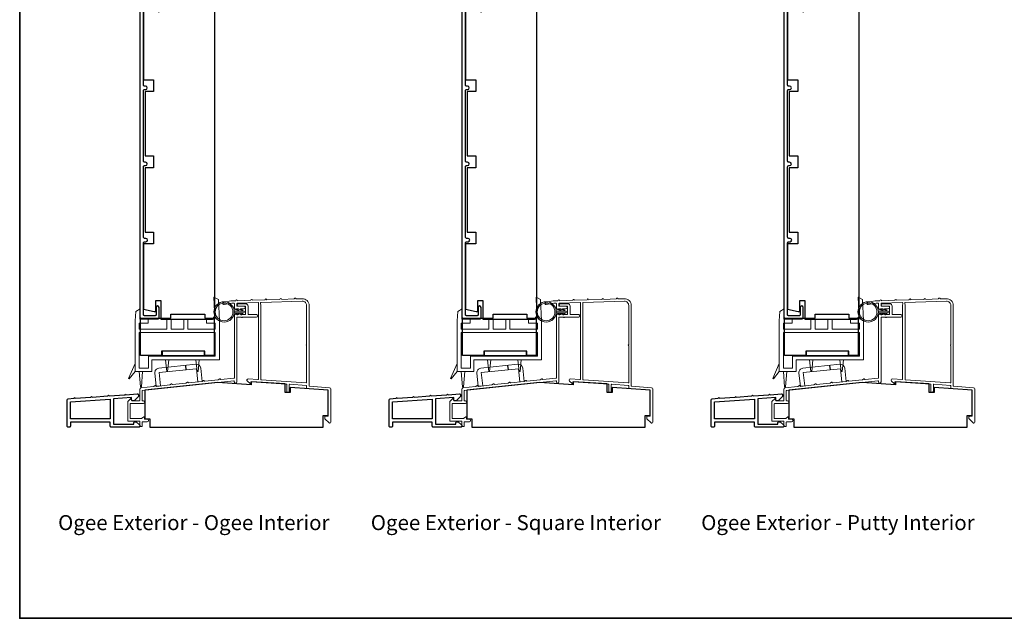
# Model space of a CAD drawing. Extents: x -6453 to -6261, y 1963 to 2037.
# Drawn here: x -6363 to -6340, y 2006 to 2020 of the extents above; entities that cross this region are included whole.
import ezdxf

# ---------------------------------------------------------------- set-up
doc = ezdxf.new("R2010")
doc.units = 0
doc.header["$LTSCALE"] = 250
doc.header["$MEASUREMENT"] = 0
doc.header["$PDMODE"] = 3
doc.header["$PDSIZE"] = -2
doc.layers.get('DEFPOINTS').update_dxf_attribs({"color": 2, "linetype": 'CONTINUOUS'})
for name, color, linetype in [('1855$0$7', 7, 'CONTINUOUS'), ('18A54$0$3', 3, 'CONTINUOUS'), ('18A54$0$7', 7, 'CONTINUOUS'), ('3', 3, 'CONTINUOUS'), ('7', 7, 'CONTINUOUS')]:
    doc.layers.add(name, color=color, linetype=linetype)
for name, color, linetype, lineweight in [('18S39$0$3', 3, 'CONTINUOUS', 15), ('6', 6, 'CONTINUOUS', 5), ('8', 7, 'CONTINUOUS', 35), ('TEXT', 7, 'CONTINUOUS', 35), ('Visible (ANSI)', 7, 'CONTINUOUS', 25)]:
    doc.layers.add(name, color=color, linetype=linetype, lineweight=lineweight)
doc.styles.add('Note Text (ISO)', font='tahoma.ttf')

# ---------------------------------------------------------------- blocks, each defined once
blk = doc.blocks.new('18A54$0$1852C')
at = {"layer": '18A54$0$3'}
blk.add_lwpolyline([(0, -7.19, 0.414214), (-0.65, -6.54), (-1.1, -6.54, 0.34754), (-1.73, -7.04, -0.34754), (-2.36, -7.54), (-4.76, -7.54, -0.639642), (-5.25, -6.47), (-2.95, -3.77, -0.219779), (-2.46, -3.54), (-2.36, -3.54, -0.34754), (-1.73, -4.04, 0.34754), (-1.1, -4.54), (-0.65, -4.54, 0.414214), (0, -3.89), (0, 0, 0.414214), (-0.25, 0.25), (-1, 0.25, 0.414214), (-1.5, -0.25), (-1.5, -0.75, 0.238125), (-6, -3.75), (-7, -3.75, 0.414214), (-7.5, -4.25), (-7.5, -198.25, 0.414214), (-6, -199.75), (3.35, -199.75, 0.414214), (3.95, -199.15), (3.95, -193.12, 1), (2.2, -193.12), (2.2, -197.5, -0.414214), (1.7, -198), (-4.75, -198, -0.414214), (-5.25, -197.5), (-5.25, -154.9, -0.414214), (-4.6, -154.25), (-3.78, -154.25, 1), (-3.78, -152.25), (-4.6, -152.25, -0.414214), (-5.25, -151.6), (-5.25, -109.9, -0.414214), (-4.6, -109.25), (-4.03, -109.25, 1), (-4.03, -107.25), (-4.6, -107.25, -0.414214), (-5.25, -106.6), (-5.25, -64.9, -0.414214), (-4.6, -64.25), (-4.03, -64.25, 1), (-4.03, -62.25), (-4.6, -62.25, -0.414214), (-5.25, -61.6), (-5.25, -9.54, -0.414214), (-5, -9.29), (-3.2, -9.29, -0.466097), (-2.56, -10.05, 0.201461), (-1.74, -13.64, 0.439678), (0.65, -16.25), (2.95, -16.25, -0.414214), (3.2, -16.5), (3.2, -17.38, 1.25), (4.6, -17.38), (4.6, -15.35, 0.414214), (4.1, -14.85), (0.65, -14.85, -0.414214), (0, -14.2), (0, -13, -0.414118), (0, -8.75)], format="xyb", close=True, dxfattribs=at)
blk = doc.blocks.new('NEW SWEEP')
at = {"layer": '6'}
for points in [[(-1.15, 2.26), (-1.38, -0.53), (-1.38, -15.5), (1.64, -15.5), (3.61, -15.5), (3.61, -12), (23.62, -12), (23.62, -0.53), (23.26, 5.76), (21.97, 6.5), (22.25, 0), (19.75, 0), (19.75, -1.25), (22.37, -1.25), (22.37, -3), (14.27, -3), (14.27, 0), (13.02, 0), (13.02, -3), (9.27, -3), (9.27, 0), (8.02, 0), (8.02, -3), (-0.13, -3), (-0.13, -1.25), (2.5, -1.25), (2.5, 0), (0, 0), (0.13, 3)], [(-0.13, -4), (22.37, -4), (22.37, -11), (2.61, -11), (2.61, -14.52), (-0.13, -14.52)]]:
    blk.add_lwpolyline(points, close=True, dxfattribs=at)
at = {"layer": '6', "color": 1}
for points in [[(-1.38, -15.5), (-3.08, -17.69), (-3.29, -17.57), (-1.38, -13.14)], [(8, -15.5), (8.25, -15.5), (8, -15.5), (7.62, -12), (8.62, -12), (8.25, -15.5)], [(17, -15.5), (17.25, -15.5), (17, -15.5), (16.62, -12), (17.62, -12), (17.25, -15.5)], [(0.87, -15.5), (0.5, -20), (0.25, -20), (-0.13, -15.5)]]:
    blk.add_lwpolyline(points, dxfattribs=at)
at = {"layer": 'DEFPOINTS', "color": 0, "linetype": 'ByBlock'}
for p in [(-1.39, -15.34), (3.61, -15.5)]:
    blk.add_point(p, dxfattribs=at)
blk = doc.blocks.new('1451C')
at = {"layer": '3'}
blk.add_lwpolyline([(-4.11, 1.67), (-3.7, 2.07), (-3.35, 1.72), (3.33, 2.19, -0.434812), (4, 1.56), (4, 0.6), (1.4, -2), (0.63, -2, -0.414214), (0, -1.37), (0, 0), (-10.7, -0.75), (-10.7, -15.63), (1.25, -15.63), (1.25, -15.01, -0.414214), (1.88, -14.38), (2.65, -14.38), (4.75, -16.23), (4.75, -16.95, -0.414214), (4.12, -17.58), (-12.02, -17.58, -0.414214), (-12.65, -16.95), (-12.65, -14.58), (-36.25, -14.58), (-36.25, -16.95, -0.414214), (-36.88, -17.58), (-37.57, -17.58, -0.414214), (-38.2, -16.95), (-38.2, -1.3, -0.39391), (-37.61, -0.68), (-34.11, -0.43), (-33.7, -0.02), (-33.35, -0.38), (-24.11, 0.27), (-23.7, 0.68), (-23.35, 0.32), (-14.11, 0.97), (-13.7, 1.38), (-13.35, 1.02)], format="xyb", close=True, dxfattribs=at)
blk.add_lwpolyline([(-36.25, -12.63), (-36.25, -2.53), (-12.65, -0.88), (-12.65, -12.63)], close=True, dxfattribs=at)
blk = doc.blocks.new('1492C')
at = {"layer": '6'}
for points in [[(0, 3.6), (0, 2.55), (-1.21, 3.61, -0.862794), (-0.95, 4.03)], [(0, 1.3), (0, 0.25), (-1.21, 1.31, -0.862794), (-0.95, 1.73)], [(1, 3.6), (1, 2.55), (2.21, 3.61, 0.862794), (1.95, 4.03)], [(1, 1.3), (1, 0.25), (2.21, 1.31, 0.862794), (1.95, 1.73)]]:
    blk.add_lwpolyline(points, format="xyb", close=True, dxfattribs=at)
blk.add_lwpolyline([(0, 5.59), (0, 0, 1), (1, 0), (1, 5.59)], format="xyb", dxfattribs=at)
for radius in [6.02, 5.22]:
    blk.add_circle((0.51, 11.57), radius, dxfattribs=at)

msp = doc.modelspace()

# ---------------------------------------------------------------- linework, layer by layer
at = {"layer": '1855$0$7'}
for points in [[(-6359.53107, 2011.87403), (-6359.53107, 2011.7756), (-6360.0232, 2011.7756), (-6360.0232, 2012.64174), (-6359.31454, 2012.64174), (-6359.31454, 2012.74017), (-6358.52714, 2012.74017), (-6358.52714, 2012.64174), (-6358.3106, 2012.64174), (-6358.3106, 2011.7756), (-6358.52714, 2011.7756), (-6358.52714, 2011.87403)], [(-6352.03109, 2011.87403), (-6352.03109, 2011.7756), (-6352.52321, 2011.7756), (-6352.52321, 2012.64174), (-6351.81455, 2012.64174), (-6351.81455, 2012.74017), (-6351.02715, 2012.74017), (-6351.02715, 2012.64174), (-6350.81062, 2012.64174), (-6350.81062, 2011.7756), (-6351.02715, 2011.7756), (-6351.02715, 2011.87403)], [(-6344.5311, 2011.87403), (-6344.5311, 2011.7756), (-6345.02323, 2011.7756), (-6345.02323, 2012.64174), (-6344.31457, 2012.64174), (-6344.31457, 2012.74017), (-6343.52717, 2012.74017), (-6343.52717, 2012.64174), (-6343.31063, 2012.64174), (-6343.31063, 2011.7756), (-6343.52717, 2011.7756), (-6343.52717, 2011.87403)]]:
    msp.add_lwpolyline(points, close=True, dxfattribs=at)
at = {"layer": '18S39$0$3', "linetype": 'ByBlock', "lineweight": -3}
for points in [[(-6359.52123, 2011.77167), (-6358.53698, 2011.77167), (-6358.53698, 2011.87403), (-6359.52123, 2011.87403)], [(-6352.02124, 2011.77167), (-6351.03699, 2011.77167), (-6351.03699, 2011.87403), (-6352.02124, 2011.87403)], [(-6344.52126, 2011.77167), (-6343.53701, 2011.77167), (-6343.53701, 2011.87403), (-6344.52126, 2011.87403)]]:
    msp.add_lwpolyline(points, close=True, dxfattribs=at)
at = {"layer": '3', "lineweight": 5}
for points in [[(-6358.52711, 2011.17488, -0.4383689), (-6358.53797, 2011.18444, 0.58674585), (-6358.55317, 2011.19247), (-6358.58867, 2011.16948, -0.11804072), (-6358.59299, 2011.16795), (-6358.9028, 2011.13538, -0.4377111), (-6358.91366, 2011.14492, 0.58603069), (-6358.92885, 2011.15294), (-6358.96428, 2011.12999, -0.11804072), (-6358.9686, 2011.12847), (-6359.27838, 2011.09591, -0.43806472), (-6359.28925, 2011.10546, 0.58642939), (-6359.30444, 2011.11349), (-6359.33991, 2011.09052, -0.11804072), (-6359.34424, 2011.08899), (-6359.65397, 2011.05645, -0.43791964), (-6359.66484, 2011.066, 0.58626581), (-6359.68003, 2011.07402), (-6359.71548, 2011.05106, -0.11804261), (-6359.71981, 2011.04953), (-6360.01648, 2011.01834, 0.38386085), (-6360.04292, 2010.98898), (-6360.04292, 2010.72783, -0.41421357), (-6360.05276, 2010.71799), (-6360.22008, 2010.71799, -0.41421364), (-6360.22993, 2010.72783), (-6360.22993, 2010.76714, 0.66663452), (-6360.2467, 2010.77413), (-6360.31943, 2010.70201, 0.20002325), (-6360.32234, 2010.69503), (-6360.32234, 2010.25921, 0.41421345), (-6360.3125, 2010.24937), (-6360.05264, 2010.24937, -0.41421356), (-6360.0428, 2010.23952), (-6360.0428, 2010.13309, 0.41424531), (-6360.03296, 2010.12325), (-6359.99371, 2010.12326, 0.41421034), (-6359.98386, 2010.1331), (-6359.98387, 2010.22037, -0.41424531), (-6359.97403, 2010.23021), (-6359.86486, 2010.23021, 1), (-6359.86486, 2010.28927), (-6359.9228, 2010.28927, -0.41421356), (-6359.93265, 2010.29911), (-6359.93265, 2010.33985, 0.61556566), (-6359.94834, 2010.34777), (-6359.99898, 2010.31035, -0.16044303), (-6360.00483, 2010.30842), (-6360.25344, 2010.30842, -0.41421345), (-6360.26329, 2010.31826), (-6360.26329, 2010.64909, -0.41421367), (-6360.25344, 2010.65893), (-6359.9543, 2010.65893, 1.00000013), (-6359.9543, 2010.71799), (-6359.97402, 2010.71799, -0.41421619), (-6359.98387, 2010.72783), (-6359.98386, 2010.95353, -0.38385827), (-6359.97505, 2010.96332), (-6357.84974, 2011.18672, -0.44523209), (-6357.83887, 2011.17693), (-6357.83887, 2011.158, 0.99999998), (-6357.77911, 2011.158), (-6357.77911, 2012.65629, -0.41421355), (-6357.76926, 2012.66613), (-6357.67191, 2012.66613, 1), (-6357.65222, 2012.66613), (-6357.31859, 2012.66613, 1), (-6357.31859, 2012.72518), (-6357.5093, 2012.72518, -0.41421356), (-6357.51914, 2012.73503), (-6357.51914, 2012.92207, 0.41421371), (-6357.57819, 2012.98112), (-6357.74265, 2012.98112, 1.00006327), (-6357.74264, 2012.92207), (-6357.74264, 2012.92207), (-6357.58804, 2012.92207, -0.4142137), (-6357.57819, 2012.91223), (-6357.57819, 2012.73503, -0.41421356), (-6357.58804, 2012.72518), (-6357.68872, 2012.72518, -0.4142127), (-6357.69856, 2012.73503, 0.59969165), (-6357.71388, 2012.7432), (-6357.73831, 2012.72685, -0.14857323), (-6357.74379, 2012.72518), (-6357.77927, 2012.72518, -0.41421388), (-6357.78911, 2012.73503, 0.59969286), (-6357.80443, 2012.7432), (-6357.8338, 2012.72354, 0.25024017), (-6357.83816, 2012.71536), (-6357.83816, 2011.25627, -0.38381907), (-6357.84697, 2011.24648), (-6358.15142, 2011.21444, -0.43810531), (-6358.16229, 2011.22399, 0.58644864), (-6358.17748, 2011.23201), (-6358.21296, 2011.20903, -0.11802071), (-6358.21728, 2011.20751)], [(-6356.44156, 2013.09049), (-6356.73607, 2013.08166, 1), (-6356.77542, 2013.08048), (-6357.08319, 2013.07124, 1), (-6357.12255, 2013.07006), (-6357.41694, 2013.06123, 1), (-6357.45629, 2013.06005), (-6357.76406, 2013.05081, 1), (-6357.80341, 2013.04963), (-6357.91502, 2013.04629, 0.03232112), (-6357.91628, 2013.04617), (-6358.0845, 2013.01915, 1.02602479), (-6358.07513, 2012.96084), (-6357.89473, 2012.98982), (-6357.84828, 2012.99115, -0.4226633), (-6357.83816, 2012.98131), (-6357.83816, 2012.87311, 0.25024017), (-6357.83379, 2012.86493), (-6357.80442, 2012.84527, 0.59969173), (-6357.78911, 2012.85345, -0.41421263), (-6357.77926, 2012.86329), (-6357.74378, 2012.86329, -0.14857346), (-6357.7383, 2012.86163), (-6357.71387, 2012.84527, 0.59969172), (-6357.69855, 2012.85345, -0.41421264), (-6357.68871, 2012.86329), (-6357.61343, 2012.86329, 0.99999979), (-6357.61343, 2012.92234), (-6357.76926, 2012.92234, -0.41421356), (-6357.7791, 2012.93219), (-6357.7791, 2012.98173, -0.40545584), (-6357.76955, 2012.99157), (-6357.28345, 2013.00615, -0.44873319), (-6357.27335, 2012.99547), (-6357.27918, 2012.92814, 0.02160597), (-6357.27922, 2012.92729), (-6357.27922, 2011.2229, -0.43404686), (-6357.28972, 2011.21308), (-6357.51434, 2011.2282, 0.73560533), (-6357.5347, 2011.17563), (-6357.47101, 2011.12497, 0.62789983), (-6357.45504, 2011.13268), (-6357.45504, 2011.15449, -0.43404686), (-6357.44454, 2011.16432), (-6356.62807, 2011.10934, -0.39465456), (-6356.61889, 2011.09952), (-6356.61889, 2010.94294, 1), (-6356.55984, 2010.94294), (-6356.55984, 2011.09421, -0.43404686), (-6356.54933, 2011.10403), (-6356.16351, 2011.07805, -0.39463952), (-6356.15433, 2011.06823), (-6356.15432, 2011.0124, 0.39389308), (-6356.14517, 2011.00258), (-6355.66228, 2010.96881, -0.39390811), (-6355.65312, 2010.95899), (-6355.65312, 2010.36825, -0.41421356), (-6355.66296, 2010.3584), (-6355.72202, 2010.3584, 0.41421356), (-6355.73186, 2010.34856), (-6355.73186, 2010.30736, 0.19891237), (-6355.72898, 2010.3004), (-6355.63238, 2010.20381, 0.19891237), (-6355.62542, 2010.20092), (-6355.61887, 2010.20092, 0.41421356), (-6355.59407, 2010.22573), (-6355.59407, 2010.99571, 0.39390811), (-6355.62153, 2011.02516), (-6356.08611, 2011.05765, -0.39390811), (-6356.09526, 2011.06747), (-6356.09526, 2012.93866, 0.43045902), (-6356.26142, 2013.0959), (-6356.40221, 2013.09167, 1.00044986)], [(-6356.15442, 2012.93861), (-6356.15438, 2012.02324, 1), (-6356.15438, 2012.00356), (-6356.15433, 2011.14715, -0.43406233), (-6356.16483, 2011.13733), (-6357.21098, 2011.20778, -0.39465456), (-6357.22016, 2011.2176), (-6357.22016, 2012.9273, 0.0209869), (-6357.22019, 2012.92813), (-6357.22603, 2012.9975, -0.4301026), (-6357.21652, 2013.00816), (-6356.2558, 2013.03698, -0.42301051)], [(-6351.02712, 2011.17488, -0.4383689), (-6351.03799, 2011.18444, 0.58674585), (-6351.05318, 2011.19247), (-6351.08869, 2011.16948, -0.11804072), (-6351.09301, 2011.16795), (-6351.40281, 2011.13538, -0.4377111), (-6351.41368, 2011.14492, 0.58603069), (-6351.42887, 2011.15294), (-6351.4643, 2011.12999, -0.11804072), (-6351.46862, 2011.12847), (-6351.7784, 2011.09591, -0.43806472), (-6351.78927, 2011.10546, 0.58642939), (-6351.80446, 2011.11349), (-6351.83993, 2011.09052, -0.11804072), (-6351.84425, 2011.08899), (-6352.15399, 2011.05645, -0.43791964), (-6352.16486, 2011.066, 0.58626581), (-6352.18005, 2011.07402), (-6352.2155, 2011.05106, -0.11804261), (-6352.21982, 2011.04953), (-6352.51649, 2011.01834, 0.38386085), (-6352.54293, 2010.98898), (-6352.54293, 2010.72783, -0.41421357), (-6352.55278, 2010.71799), (-6352.7201, 2010.71799, -0.41421364), (-6352.72994, 2010.72783), (-6352.72994, 2010.76714, 0.66663452), (-6352.74671, 2010.77413), (-6352.81944, 2010.70201, 0.20002325), (-6352.82236, 2010.69503), (-6352.82236, 2010.25921, 0.41421345), (-6352.81251, 2010.24937), (-6352.55266, 2010.24937, -0.41421356), (-6352.54282, 2010.23952), (-6352.54282, 2010.13309, 0.41424531), (-6352.53297, 2010.12325), (-6352.49372, 2010.12326, 0.41421034), (-6352.48388, 2010.1331), (-6352.48389, 2010.22037, -0.41424531), (-6352.47405, 2010.23021), (-6352.36488, 2010.23021, 1), (-6352.36488, 2010.28927), (-6352.42282, 2010.28927, -0.41421356), (-6352.43266, 2010.29911), (-6352.43266, 2010.33985, 0.61556566), (-6352.44835, 2010.34777), (-6352.49899, 2010.31035, -0.16044303), (-6352.50484, 2010.30842), (-6352.75346, 2010.30842, -0.41421345), (-6352.7633, 2010.31826), (-6352.7633, 2010.64909, -0.41421367), (-6352.75346, 2010.65893), (-6352.45431, 2010.65893, 1.00000013), (-6352.45431, 2010.71799), (-6352.47404, 2010.71799, -0.41421619), (-6352.48388, 2010.72783), (-6352.48388, 2010.95353, -0.38385827), (-6352.47507, 2010.96332), (-6350.34976, 2011.18672, -0.44523209), (-6350.33889, 2011.17693), (-6350.33889, 2011.158, 0.99999998), (-6350.27912, 2011.158), (-6350.27912, 2012.65629, -0.41421355), (-6350.26928, 2012.66613), (-6350.17192, 2012.66613, 1), (-6350.15224, 2012.66613), (-6349.81861, 2012.66613, 1), (-6349.81861, 2012.72518), (-6350.00931, 2012.72518, -0.41421356), (-6350.01915, 2012.73503), (-6350.01915, 2012.92207, 0.41421371), (-6350.07821, 2012.98112), (-6350.24266, 2012.98112, 1.00006327), (-6350.24266, 2012.92207), (-6350.24266, 2012.92207), (-6350.08805, 2012.92207, -0.4142137), (-6350.07821, 2012.91223), (-6350.07821, 2012.73503, -0.41421356), (-6350.08805, 2012.72518), (-6350.18873, 2012.72518, -0.4142127), (-6350.19858, 2012.73503, 0.59969165), (-6350.2139, 2012.7432), (-6350.23833, 2012.72685, -0.14857323), (-6350.2438, 2012.72518), (-6350.27929, 2012.72518, -0.41421388), (-6350.28913, 2012.73503, 0.59969286), (-6350.30445, 2012.7432), (-6350.33381, 2012.72354, 0.25024017), (-6350.33818, 2012.71536), (-6350.33818, 2011.25627, -0.38381907), (-6350.34699, 2011.24648), (-6350.65143, 2011.21444, -0.43810531), (-6350.6623, 2011.22399, 0.58644864), (-6350.67749, 2011.23201), (-6350.71297, 2011.20903, -0.11802071), (-6350.71729, 2011.20751)], [(-6348.94158, 2013.09049), (-6349.23608, 2013.08166, 1), (-6349.27544, 2013.08048), (-6349.58321, 2013.07124, 1), (-6349.62256, 2013.07006), (-6349.91695, 2013.06123, 1), (-6349.9563, 2013.06005), (-6350.26408, 2013.05081, 1), (-6350.30343, 2013.04963), (-6350.41503, 2013.04629, 0.03232112), (-6350.4163, 2013.04617), (-6350.58451, 2013.01915, 1.02602479), (-6350.57515, 2012.96084), (-6350.39474, 2012.98982), (-6350.3483, 2012.99115, -0.4226633), (-6350.33817, 2012.98131), (-6350.33817, 2012.87311, 0.25024017), (-6350.3338, 2012.86493), (-6350.30444, 2012.84527, 0.59969173), (-6350.28912, 2012.85345, -0.41421263), (-6350.27928, 2012.86329), (-6350.24379, 2012.86329, -0.14857346), (-6350.23832, 2012.86163), (-6350.21389, 2012.84527, 0.59969172), (-6350.19857, 2012.85345, -0.41421264), (-6350.18873, 2012.86329), (-6350.11344, 2012.86329, 0.99999979), (-6350.11344, 2012.92234), (-6350.26927, 2012.92234, -0.41421356), (-6350.27912, 2012.93219), (-6350.27912, 2012.98173, -0.40545584), (-6350.26957, 2012.99157), (-6349.78346, 2013.00615, -0.44873319), (-6349.77336, 2012.99547), (-6349.77919, 2012.92814, 0.02160597), (-6349.77923, 2012.92729), (-6349.77923, 2011.2229, -0.43404686), (-6349.78973, 2011.21308), (-6350.01435, 2011.2282, 0.73560533), (-6350.03472, 2011.17563), (-6349.97103, 2011.12497, 0.62789983), (-6349.95506, 2011.13268), (-6349.95506, 2011.15449, -0.43404686), (-6349.94455, 2011.16432), (-6349.12809, 2011.10934, -0.39465456), (-6349.11891, 2011.09952), (-6349.11891, 2010.94294, 1), (-6349.05985, 2010.94294), (-6349.05985, 2011.09421, -0.43404686), (-6349.04935, 2011.10403), (-6348.66352, 2011.07805, -0.39463952), (-6348.65434, 2011.06823), (-6348.65434, 2011.0124, 0.39389308), (-6348.64518, 2011.00258), (-6348.16229, 2010.96881, -0.39390811), (-6348.15314, 2010.95899), (-6348.15314, 2010.36825, -0.41421356), (-6348.16298, 2010.3584), (-6348.22203, 2010.3584, 0.41421356), (-6348.23188, 2010.34856), (-6348.23188, 2010.30736, 0.19891237), (-6348.22899, 2010.3004), (-6348.1324, 2010.20381, 0.19891237), (-6348.12544, 2010.20092), (-6348.11888, 2010.20092, 0.41421356), (-6348.09408, 2010.22573), (-6348.09408, 2010.99571, 0.39390811), (-6348.12155, 2011.02516), (-6348.58612, 2011.05765, -0.39390811), (-6348.59528, 2011.06747), (-6348.59528, 2012.93866, 0.43045902), (-6348.76144, 2013.0959), (-6348.90223, 2013.09167, 1.00044986)], [(-6348.65444, 2012.93861), (-6348.65439, 2012.02324, 1), (-6348.65439, 2012.00356), (-6348.65435, 2011.14715, -0.43406233), (-6348.66485, 2011.13733), (-6349.71099, 2011.20778, -0.39465456), (-6349.72018, 2011.2176), (-6349.72018, 2012.9273, 0.0209869), (-6349.72021, 2012.92813), (-6349.72605, 2012.9975, -0.4301026), (-6349.71653, 2013.00816), (-6348.75582, 2013.03698, -0.42301051)], [(-6343.52714, 2011.17488, -0.4383689), (-6343.538, 2011.18444, 0.58674585), (-6343.5532, 2011.19247), (-6343.5887, 2011.16948, -0.11804072), (-6343.59302, 2011.16795), (-6343.90283, 2011.13538, -0.4377111), (-6343.91369, 2011.14492, 0.58603069), (-6343.92888, 2011.15294), (-6343.96431, 2011.12999, -0.11804072), (-6343.96863, 2011.12847), (-6344.27841, 2011.09591, -0.43806472), (-6344.28928, 2011.10546, 0.58642939), (-6344.30447, 2011.11349), (-6344.33994, 2011.09052, -0.11804072), (-6344.34427, 2011.08899), (-6344.654, 2011.05645, -0.43791964), (-6344.66487, 2011.066, 0.58626581), (-6344.68006, 2011.07402), (-6344.71551, 2011.05106, -0.11804261), (-6344.71984, 2011.04953), (-6345.01651, 2011.01834, 0.38386085), (-6345.04295, 2010.98898), (-6345.04295, 2010.72783, -0.41421357), (-6345.05279, 2010.71799), (-6345.22011, 2010.71799, -0.41421364), (-6345.22996, 2010.72783), (-6345.22996, 2010.76714, 0.66663452), (-6345.24673, 2010.77413), (-6345.31946, 2010.70201, 0.20002325), (-6345.32237, 2010.69503), (-6345.32237, 2010.25921, 0.41421345), (-6345.31253, 2010.24937), (-6345.05267, 2010.24937, -0.41421356), (-6345.04283, 2010.23952), (-6345.04283, 2010.13309, 0.41424531), (-6345.03299, 2010.12325), (-6344.99374, 2010.12326, 0.41421034), (-6344.98389, 2010.1331), (-6344.9839, 2010.22037, -0.41424531), (-6344.97406, 2010.23021), (-6344.86489, 2010.23021, 1), (-6344.86489, 2010.28927), (-6344.92283, 2010.28927, -0.41421356), (-6344.93268, 2010.29911), (-6344.93268, 2010.33985, 0.61556566), (-6344.94837, 2010.34777), (-6344.99901, 2010.31035, -0.16044303), (-6345.00486, 2010.30842), (-6345.25347, 2010.30842, -0.41421345), (-6345.26332, 2010.31826), (-6345.26332, 2010.64909, -0.41421367), (-6345.25347, 2010.65893), (-6344.95433, 2010.65893, 1.00000013), (-6344.95433, 2010.71799), (-6344.97405, 2010.71799, -0.41421619), (-6344.9839, 2010.72783), (-6344.98389, 2010.95353, -0.38385827), (-6344.97508, 2010.96332), (-6342.84977, 2011.18672, -0.44523209), (-6342.8389, 2011.17693), (-6342.8389, 2011.158, 0.99999998), (-6342.77914, 2011.158), (-6342.77914, 2012.65629, -0.41421355), (-6342.76929, 2012.66613), (-6342.67194, 2012.66613, 1), (-6342.65225, 2012.66613), (-6342.31862, 2012.66613, 1), (-6342.31862, 2012.72518), (-6342.50933, 2012.72518, -0.41421356), (-6342.51917, 2012.73503), (-6342.51917, 2012.92207, 0.41421371), (-6342.57822, 2012.98112), (-6342.74268, 2012.98112, 1.00006327), (-6342.74267, 2012.92207), (-6342.74267, 2012.92207), (-6342.58807, 2012.92207, -0.4142137), (-6342.57822, 2012.91223), (-6342.57822, 2012.73503, -0.41421356), (-6342.58807, 2012.72518), (-6342.68875, 2012.72518, -0.4142127), (-6342.69859, 2012.73503, 0.59969165), (-6342.71391, 2012.7432), (-6342.73834, 2012.72685, -0.14857323), (-6342.74382, 2012.72518), (-6342.7793, 2012.72518, -0.41421388), (-6342.78914, 2012.73503, 0.59969286), (-6342.80446, 2012.7432), (-6342.83383, 2012.72354, 0.25024017), (-6342.83819, 2012.71536), (-6342.83819, 2011.25627, -0.38381907), (-6342.847, 2011.24648), (-6343.15145, 2011.21444, -0.43810531), (-6343.16232, 2011.22399, 0.58644864), (-6343.17751, 2011.23201), (-6343.21299, 2011.20903, -0.11802071), (-6343.21731, 2011.20751)], [(-6341.44159, 2013.09049), (-6341.7361, 2013.08166, 1), (-6341.77545, 2013.08048), (-6342.08322, 2013.07124, 1), (-6342.12258, 2013.07006), (-6342.41697, 2013.06123, 1), (-6342.45632, 2013.06005), (-6342.76409, 2013.05081, 1), (-6342.80344, 2013.04963), (-6342.91505, 2013.04629, 0.03232112), (-6342.91631, 2013.04617), (-6343.08453, 2013.01915, 1.02602479), (-6343.07516, 2012.96084), (-6342.89476, 2012.98982), (-6342.84831, 2012.99115, -0.4226633), (-6342.83819, 2012.98131), (-6342.83819, 2012.87311, 0.25024017), (-6342.83382, 2012.86493), (-6342.80445, 2012.84527, 0.59969173), (-6342.78914, 2012.85345, -0.41421263), (-6342.77929, 2012.86329), (-6342.74381, 2012.86329, -0.14857346), (-6342.73833, 2012.86163), (-6342.7139, 2012.84527, 0.59969172), (-6342.69858, 2012.85345, -0.41421264), (-6342.68874, 2012.86329), (-6342.61346, 2012.86329, 0.99999979), (-6342.61346, 2012.92234), (-6342.76929, 2012.92234, -0.41421356), (-6342.77913, 2012.93219), (-6342.77913, 2012.98173, -0.40545584), (-6342.76958, 2012.99157), (-6342.28348, 2013.00615, -0.44873319), (-6342.27338, 2012.99547), (-6342.27921, 2012.92814, 0.02160597), (-6342.27925, 2012.92729), (-6342.27925, 2011.2229, -0.43404686), (-6342.28975, 2011.21308), (-6342.51437, 2011.2282, 0.73560533), (-6342.53473, 2011.17563), (-6342.47104, 2011.12497, 0.62789983), (-6342.45507, 2011.13268), (-6342.45507, 2011.15449, -0.43404686), (-6342.44457, 2011.16432), (-6341.6281, 2011.10934, -0.39465456), (-6341.61892, 2011.09952), (-6341.61892, 2010.94294, 1), (-6341.55987, 2010.94294), (-6341.55987, 2011.09421, -0.43404686), (-6341.54936, 2011.10403), (-6341.16354, 2011.07805, -0.39463952), (-6341.15436, 2011.06823), (-6341.15435, 2011.0124, 0.39389308), (-6341.1452, 2011.00258), (-6340.66231, 2010.96881, -0.39390811), (-6340.65315, 2010.95899), (-6340.65315, 2010.36825, -0.41421356), (-6340.66299, 2010.3584), (-6340.72205, 2010.3584, 0.41421356), (-6340.73189, 2010.34856), (-6340.73189, 2010.30736, 0.19891237), (-6340.72901, 2010.3004), (-6340.63241, 2010.20381, 0.19891237), (-6340.62545, 2010.20092), (-6340.6189, 2010.20092, 0.41421356), (-6340.5941, 2010.22573), (-6340.5941, 2010.99571, 0.39390811), (-6340.62156, 2011.02516), (-6341.08614, 2011.05765, -0.39390811), (-6341.09529, 2011.06747), (-6341.09529, 2012.93866, 0.43045902), (-6341.26145, 2013.0959), (-6341.40224, 2013.09167, 1.00044986)], [(-6341.15445, 2012.93861), (-6341.15441, 2012.02324, 1), (-6341.15441, 2012.00356), (-6341.15436, 2011.14715, -0.43406233), (-6341.16486, 2011.13733), (-6342.21101, 2011.20778, -0.39465456), (-6342.22019, 2011.2176), (-6342.22019, 2012.9273, 0.0209869), (-6342.22022, 2012.92813), (-6342.22606, 2012.9975, -0.4301026), (-6342.21655, 2013.00816), (-6341.25583, 2013.03698, -0.42301051)], [(-6358.58889, 2011.16888), (-6358.62128, 2011.47713, 0.41421337), (-6358.73507, 2011.56929), (-6359.59859, 2011.47857, 0.4142187), (-6359.6897, 2011.36607), (-6359.65719, 2011.05664), (-6359.55539, 2011.06734), (-6359.5879, 2011.37677), (-6359.5879, 2011.37677), (-6358.72438, 2011.46748, -0.41420431), (-6358.72308, 2011.46643, 0.00000312), (-6358.72308, 2011.46643), (-6358.69069, 2011.15818)], [(-6351.08891, 2011.16888), (-6351.12129, 2011.47713, 0.41421337), (-6351.23509, 2011.56929), (-6352.09861, 2011.47857, 0.4142187), (-6352.18971, 2011.36607), (-6352.1572, 2011.05664), (-6352.0554, 2011.06734), (-6352.08791, 2011.37677), (-6352.08791, 2011.37677), (-6351.22439, 2011.46748, -0.41420431), (-6351.2231, 2011.46643, 0.00000312), (-6351.2231, 2011.46643), (-6351.19071, 2011.15818)], [(-6343.58892, 2011.16888), (-6343.62131, 2011.47713, 0.41421337), (-6343.7351, 2011.56929), (-6344.59862, 2011.47857, 0.4142187), (-6344.68973, 2011.36607), (-6344.65722, 2011.05664), (-6344.55542, 2011.06734), (-6344.58793, 2011.37677), (-6344.58793, 2011.37677), (-6343.72441, 2011.46748, -0.41420431), (-6343.72311, 2011.46643, 0.00000312), (-6343.72311, 2011.46643), (-6343.69072, 2011.15818)]]:
    msp.add_lwpolyline(points, format="xyb", close=True, dxfattribs=at)
at = {"layer": '7'}
for p, q in [((-6358.9568, 2011.44303), (-6358.96749, 2011.54483)), ((-6351.45681, 2011.44303), (-6351.4675, 2011.54483)), ((-6343.95683, 2011.44303), (-6343.96752, 2011.54483))]:
    msp.add_line(p, q, dxfattribs=at)
at = {"layer": '8', "linetype": 'Continuous'}
msp.add_lwpolyline([(-6362.83711, 2036.95868), (-6316.37373, 2036.95868), (-6316.37373, 2005.65587), (-6362.83711, 2005.65587)], close=True, dxfattribs=at)
at = {"layer": 'Visible (ANSI)'}
for points in [[(-6359.9543, 2019.80307), (-6359.9543, 2018.19291), (-6359.71808, 2018.19291), (-6359.71808, 2017.91732), (-6359.91493, 2017.91732), (-6359.91493, 2016.42126), (-6359.71808, 2016.42126), (-6359.71808, 2016.14567), (-6359.91493, 2016.14567), (-6359.91493, 2014.64961), (-6359.71808, 2014.64961), (-6359.71808, 2014.37402), (-6359.9543, 2014.37402), (-6359.9543, 2012.85153), (-6359.70824, 2012.79922), (-6359.66887, 2012.79922), (-6359.66887, 2013.05513), (-6359.55076, 2013.05513), (-6359.55076, 2012.62206), (-6358.34997, 2012.62206), (-6358.29092, 2012.68111), (-6358.29092, 2019.84645)], [(-6352.45431, 2019.80307), (-6352.45431, 2018.19291), (-6352.21809, 2018.19291), (-6352.21809, 2017.91732), (-6352.41494, 2017.91732), (-6352.41494, 2016.42126), (-6352.21809, 2016.42126), (-6352.21809, 2016.14567), (-6352.41494, 2016.14567), (-6352.41494, 2014.64961), (-6352.21809, 2014.64961), (-6352.21809, 2014.37402), (-6352.45431, 2014.37402), (-6352.45431, 2012.85153), (-6352.20825, 2012.79922), (-6352.16888, 2012.79922), (-6352.16888, 2013.05513), (-6352.05077, 2013.05513), (-6352.05077, 2012.62206), (-6350.84999, 2012.62206), (-6350.79093, 2012.68111), (-6350.79093, 2019.84645)], [(-6344.95433, 2019.80307), (-6344.95433, 2018.19291), (-6344.71811, 2018.19291), (-6344.71811, 2017.91732), (-6344.91496, 2017.91732), (-6344.91496, 2016.42126), (-6344.71811, 2016.42126), (-6344.71811, 2016.14567), (-6344.91496, 2016.14567), (-6344.91496, 2014.64961), (-6344.71811, 2014.64961), (-6344.71811, 2014.37402), (-6344.95433, 2014.37402), (-6344.95433, 2012.85153), (-6344.70827, 2012.79922), (-6344.6689, 2012.79922), (-6344.6689, 2013.05513), (-6344.55079, 2013.05513), (-6344.55079, 2012.62206), (-6343.35, 2012.62206), (-6343.29095, 2012.68111), (-6343.29095, 2019.84645)]]:
    msp.add_lwpolyline(points, dxfattribs=at)
for points in [[(-6356.65708, 2011.11117), (-6357.44534, 2011.16425), (-6357.44534, 2011.09154), (-6358.22093, 2011.14377), (-6359.92477, 2010.9686), (-6359.92477, 2010.29914), (-6359.80666, 2010.29914), (-6359.80666, 2010.10238), (-6355.77124, 2010.10238), (-6355.77124, 2010.37797), (-6355.65313, 2010.37797), (-6355.65313, 2010.96833), (-6356.53897, 2011.03021), (-6356.53897, 2010.91196), (-6356.65708, 2010.91196)], [(-6349.1571, 2011.11117), (-6349.94535, 2011.16425), (-6349.94535, 2011.09154), (-6350.72094, 2011.14377), (-6352.42479, 2010.9686), (-6352.42479, 2010.29914), (-6352.30668, 2010.29914), (-6352.30668, 2010.10238), (-6348.27125, 2010.10238), (-6348.27125, 2010.37797), (-6348.15314, 2010.37797), (-6348.15314, 2010.96833), (-6349.03899, 2011.03021), (-6349.03899, 2010.91196), (-6349.1571, 2010.91196)], [(-6341.65711, 2011.11117), (-6342.44537, 2011.16425), (-6342.44537, 2011.09154), (-6343.22096, 2011.14377), (-6344.9248, 2010.9686), (-6344.9248, 2010.29914), (-6344.80669, 2010.29914), (-6344.80669, 2010.10238), (-6340.77127, 2010.10238), (-6340.77127, 2010.37797), (-6340.65316, 2010.37797), (-6340.65316, 2010.96833), (-6341.539, 2011.03021), (-6341.539, 2010.91196), (-6341.65711, 2010.91196)]]:
    msp.add_lwpolyline(points, close=True, dxfattribs=at)

# ---------------------------------------------------------------- block references
at = {"layer": '18A54$0$7', "xscale": 0.03937, "yscale": 0.03937, "zscale": 0.03937}
for p in [(-6359.74761, 2020.49606), (-6352.24762, 2020.49606), (-6344.74764, 2020.49606)]:
    msp.add_blockref('18A54$0$1852C', p, dxfattribs=at)
at = {"layer": '3', "lineweight": 5, "xscale": 0.03937, "yscale": 0.03937, "zscale": 0.03937}
for p in [(-6360.22989, 2010.79462), (-6352.7299, 2010.79462), (-6345.22992, 2010.79462)]:
    msp.add_blockref('1451C', p, dxfattribs=at)
at = {"layer": '6', "xscale": 0.03937, "yscale": 0.03937, "zscale": 0.03937, "rotation": 90}
for p in [(-6357.62246, 2012.76929), (-6350.12247, 2012.76929), (-6342.62249, 2012.76929)]:
    msp.add_blockref('1492C', p, dxfattribs=at)
at = {"layer": '7', "xscale": 0.07874, "yscale": 0.07874, "zscale": 0.07874}
for p in [(-6360.0427, 2012.62206), (-6352.54272, 2012.62206), (-6345.04273, 2012.62206)]:
    msp.add_blockref('NEW SWEEP', p, dxfattribs=at)

# ---------------------------------------------------------------- texts
at = {"layer": 'TEXT', "char_height": 0.3499993, "width": 8.8040335, "attachment_point": 2, "style": 'Note Text (ISO)'}
for s, insert in [('\\pt7.61983;\\POgee Exterior - Ogee Interior', (-6358.78274, 2008.64232)), ('\\pt7.61983;\\POgee Exterior - Square Interior', (-6351.28275, 2008.64232)), ('\\pt7.61983;\\POgee Exterior - Putty Interior', (-6343.78277, 2008.64232))]:
    msp.add_mtext(s, dxfattribs=dict(at, insert=insert))

doc.saveas('drawing.dxf')
